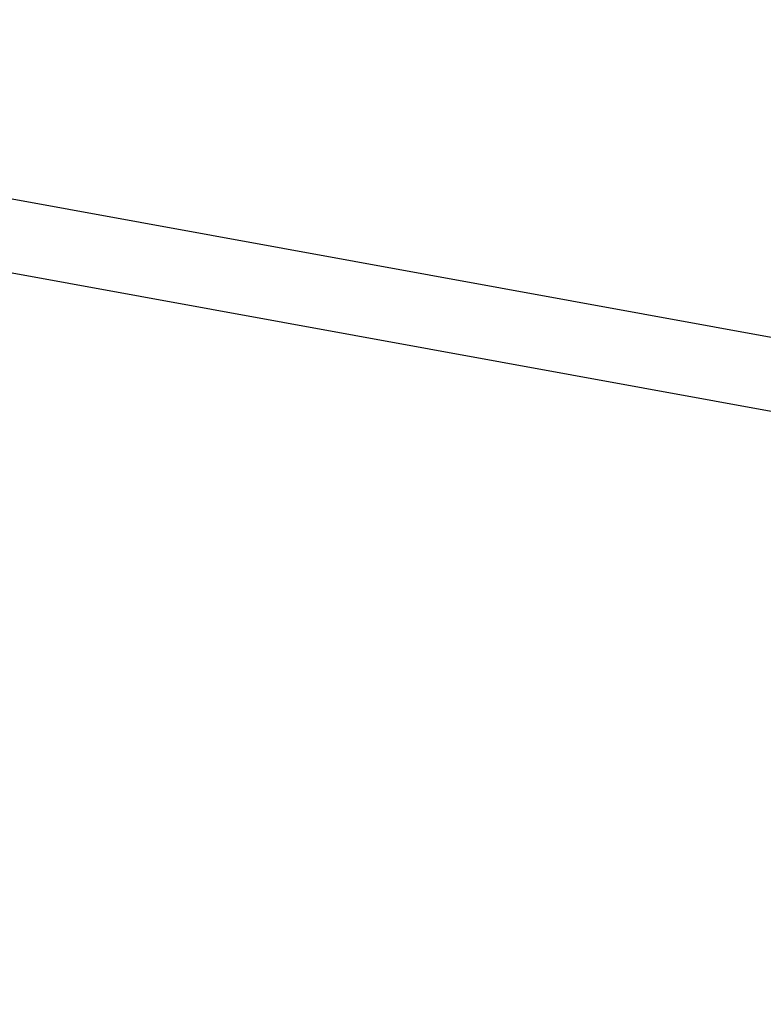
# Model space of a CAD drawing. Units: millimetres. Extents: x -784 to 85638, y -16224 to 8900.
# Drawn here: x 7460 to 7665, y -7943 to -7673 of the extents above; entities that cross this region are included whole.
import ezdxf

# ---------------------------------------------------------------- set-up
doc = ezdxf.new("R2010")
doc.units = ezdxf.units.MM
doc.header["$MEASUREMENT"] = 0
doc.styles.get("Standard").update_dxf_attribs({"font": 'square721_bt_roman.ttf'})
doc.dimstyles.get("Standard").update_dxf_attribs({"dimtxt": 200, "dimasz": 100, "dimexe": 0.18, "dimexo": 0.0625, "dimgap": 40, "dimtad": 1, "dimdec": 0, "dimlfac": 0.1, "dimrnd": 5, "dimzin": 0, "dimdsep": 46, "dimtxsty": 'Standard', "dimcen": 0.09, "dimse1": 1, "dimse2": 1, "dimadec": 0, "dimazin": 0, "dimtfac": 1, "dimtdec": 0, "dimtofl": 0, "dimtmove": 0, "dimatfit": 3, "dimfxl": 1, "dimtolj": 1, "dimtzin": 0, "dimarcsym": 0})

# ---------------------------------------------------------------- blocks, each defined once
blk = doc.blocks.new('*D11')
at = {"color": 0, "lineweight": -2, "transparency": 16777216}
blk.add_line((414.92, 494.85), (16548.6, 494.85), dxfattribs=at)
at = {"color": 0, "transparency": 16777216}
for points in [[(414.92, 528.19), (414.92, 461.52), (214.92, 494.85)], [(16548.6, 528.19), (16548.6, 461.52), (16748.6, 494.85)]]:
    blk.add_solid(points, dxfattribs=at)
at = {"layer": 'Defpoints', "color": 0, "transparency": 16777216}
for p in [(16748.6, 494.85), (16748.6, -10746.08), (214.92, -15882.82)]:
    blk.add_point(p, dxfattribs=at)
at = {"color": 0, "transparency": 16777216, "insert": (8481.76, 941.49), "char_height": 520, "attachment_point": 5}
blk.add_mtext('\\A1;1655', dxfattribs=at)

msp = doc.modelspace()

# ---------------------------------------------------------------- linework, layer by layer
for p, q in [((7745.99, -7774.42), (7388.56, -7709.16)), ((7753.09, -7796.04), (7384.97, -7728.84))]:
    msp.add_line(p, q)

# ---------------------------------------------------------------- dimensions: what is measured, and where the dimension line sits
dim = msp.add_linear_dim(base=(16748.6, 494.85), p1=(214.92, -15882.82), p2=(16748.6, -10746.08), dimstyle='Standard', override={"dimtxt": 520, "dimasz": 200, "dimgap": 180})
dim.commit()
dim.dimension.update_dxf_attribs({"geometry": '*D11', "text_midpoint": (8481.76, 941.49)})

doc.saveas('drawing.dxf')
